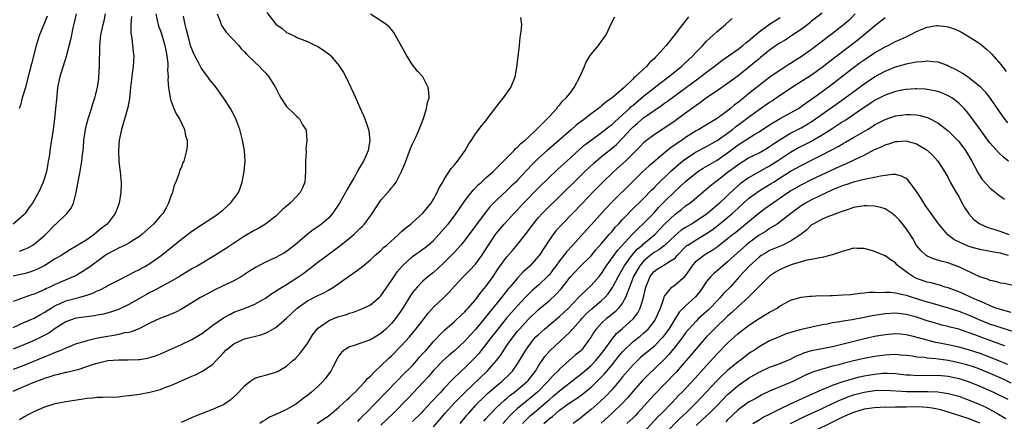
# Model space of a CAD drawing. Units: inches. Extents: x 2640000 to 2643000, y 1473035 to 1476000.
# Drawn here: x 2641676 to 2641864, y 1473723 to 1473800 of the extents above; entities that cross this region are included whole.
import ezdxf

# ---------------------------------------------------------------- set-up
doc = ezdxf.new("R2010")
doc.units = ezdxf.units.IN
doc.header["$MEASUREMENT"] = 0
doc.layers.add('LD26401473_2ft', color=242, linetype='Continuous')

msp = doc.modelspace()

# ---------------------------------------------------------------- linework, layer by layer
at = {"layer": 'LD26401473_2ft'}
for points, elevation in [([(2641723.25, 1473801.25), (2641725, 1473799.07), (2641726.21, 1473798.21), (2641727, 1473797.48), (2641727.34, 1473797.34), (2641728.02, 1473797), (2641728.71, 1473796.71), (2641729, 1473796.52), (2641731, 1473795.77), (2641732.55, 1473795), (2641733, 1473794.8), (2641734.08, 1473794.08), (2641735, 1473793.43), (2641735.24, 1473793.24), (2641735.47, 1473793), (2641737, 1473791.18), (2641737.12, 1473791), (2641737.84, 1473789.84), (2641738.29, 1473789), (2641739.28, 1473787), (2641739.82, 1473785.82), (2641741, 1473783.17), (2641741.65, 1473781.65), (2641741.92, 1473781), (2641742.42, 1473779.58), (2641742.64, 1473779), (2641742.71, 1473778.71), (2641742.91, 1473777), (2641742.6, 1473775.4), (2641742.57, 1473775), (2641742.26, 1473774.26), (2641741.7, 1473773), (2641741, 1473771.84), (2641740.67, 1473771.33), (2641740.52, 1473771), (2641739.87, 1473769.87), (2641738.49, 1473767.51), (2641738.23, 1473767), (2641737.12, 1473765), (2641735.78, 1473763), (2641735, 1473762.14), (2641733.69, 1473761), (2641733, 1473760.49), (2641732.09, 1473759.91), (2641730.97, 1473759.03), (2641728.61, 1473757), (2641727, 1473755.76), (2641726.52, 1473755.48), (2641725.68, 1473755), (2641725, 1473754.64), (2641723, 1473753.71), (2641721.23, 1473752.77), (2641720, 1473752), (2641718.46, 1473751), (2641717, 1473750.19), (2641713.48, 1473748.52), (2641711, 1473747.19), (2641710.66, 1473747), (2641707, 1473744.76), (2641705.84, 1473744.16), (2641704.44, 1473743.56), (2641703, 1473743.06), (2641701, 1473742.11), (2641699, 1473741.08), (2641697.53, 1473740.47), (2641697, 1473740.36), (2641696.26, 1473740.26), (2641695, 1473739.94), (2641694.22, 1473739.78), (2641692.48, 1473739.52), (2641690.79, 1473739.21), (2641689, 1473738.77), (2641688.66, 1473738.66), (2641687, 1473738.17), (2641685, 1473737.39), (2641684.15, 1473737), (2641683.34, 1473736.66), (2641683, 1473736.55), (2641681.93, 1473736.07), (2641681, 1473735.74), (2641677, 1473734.09), (2641675, 1473733.3)], 9142), ([(2641713.82, 1473801), (2641714.37, 1473799.63), (2641714.57, 1473799), (2641714.71, 1473798.71), (2641715.56, 1473797.56), (2641717.91, 1473795), (2641718.39, 1473794.39), (2641719, 1473793.8), (2641719.37, 1473793.37), (2641721, 1473791.84), (2641721.87, 1473791), (2641722.4, 1473790.4), (2641723, 1473789.8), (2641723.67, 1473789), (2641724.9, 1473787), (2641725.6, 1473785.6), (2641725.95, 1473785), (2641727, 1473783.36), (2641727.38, 1473783), (2641728.24, 1473782.24), (2641729, 1473781.45), (2641729.26, 1473781.26), (2641729.47, 1473781), (2641730.08, 1473779.92), (2641730.68, 1473779), (2641730.76, 1473778.76), (2641730.91, 1473777), (2641730.71, 1473775.29), (2641730.75, 1473774.75), (2641730.62, 1473773), (2641730.61, 1473771.39), (2641730.63, 1473771), (2641730.48, 1473769), (2641730.09, 1473767.91), (2641729.64, 1473767), (2641729, 1473766.3), (2641727.7, 1473765), (2641726.24, 1473763.76), (2641725.52, 1473763), (2641725, 1473762.5), (2641723.04, 1473760.96), (2641721.76, 1473760.24), (2641721, 1473759.85), (2641719, 1473758.69), (2641715.6, 1473756.4), (2641714.38, 1473755.62), (2641713.39, 1473755), (2641710.01, 1473753), (2641709, 1473752.44), (2641706.65, 1473751), (2641705, 1473750.04), (2641701.71, 1473748.29), (2641701, 1473747.95), (2641700.39, 1473747.61), (2641699, 1473746.79), (2641697, 1473745.65), (2641695, 1473744.75), (2641693.71, 1473744.29), (2641692.15, 1473743.85), (2641691, 1473743.64), (2641690.48, 1473743.52), (2641687, 1473743.08), (2641686.72, 1473743), (2641685, 1473742.4), (2641683, 1473741.09), (2641681.77, 1473740.23), (2641681, 1473739.81), (2641679, 1473738.84), (2641677, 1473738), (2641675, 1473737.14)], 9140), ([(2641702.12, 1473801), (2641702.47, 1473799.53), (2641702.57, 1473799), (2641702.67, 1473798.67), (2641703, 1473797.77), (2641703.19, 1473797.19), (2641703.86, 1473795), (2641704.03, 1473794.03), (2641704.25, 1473793), (2641704.41, 1473791.59), (2641704.42, 1473791), (2641704.38, 1473790.38), (2641704.49, 1473789), (2641704.45, 1473788.45), (2641704.58, 1473787), (2641704.59, 1473786.59), (2641704.86, 1473785), (2641705, 1473784.51), (2641705.56, 1473783), (2641705.98, 1473781.98), (2641706.62, 1473781), (2641707.6, 1473779), (2641707.78, 1473777.78), (2641708.1, 1473777), (2641708.12, 1473775.88), (2641708, 1473775), (2641707.44, 1473773), (2641707.3, 1473772.7), (2641707, 1473771.83), (2641706.71, 1473771.29), (2641706.54, 1473770.54), (2641705.92, 1473769), (2641705.61, 1473768.39), (2641705.31, 1473767), (2641705, 1473766.28), (2641704.58, 1473765), (2641704.11, 1473764.11), (2641703.44, 1473763), (2641703, 1473762.53), (2641701.7, 1473761), (2641699.45, 1473759), (2641699, 1473758.65), (2641698.07, 1473758.07), (2641697, 1473757.37), (2641696.28, 1473757), (2641695, 1473756.41), (2641694.09, 1473755.91), (2641693, 1473755.35), (2641692.49, 1473755), (2641689.78, 1473753), (2641689.34, 1473752.66), (2641688.12, 1473751.88), (2641687, 1473751.23), (2641686.55, 1473751), (2641683, 1473749.48), (2641681.98, 1473749), (2641681.29, 1473748.71), (2641681, 1473748.55), (2641679, 1473747.67), (2641678.49, 1473747.51), (2641675, 1473746.25)], 9136), ([(2641686.98, 1473801), (2641686.62, 1473799.38), (2641686.34, 1473798.34), (2641686.05, 1473797), (2641685.9, 1473796.1), (2641685.14, 1473793.14), (2641685.09, 1473792.91), (2641683.86, 1473789), (2641683.44, 1473787), (2641683.2, 1473784.8), (2641683.04, 1473783), (2641682.84, 1473781), (2641682.59, 1473779), (2641682.27, 1473777), (2641682.08, 1473775.92), (2641681.8, 1473773.8), (2641681.66, 1473773), (2641681.55, 1473772.45), (2641681.3, 1473771), (2641681, 1473769.93), (2641680.71, 1473769), (2641680.2, 1473767.8), (2641679.81, 1473767), (2641679, 1473765.56), (2641678.64, 1473765), (2641677.93, 1473764.07), (2641677.23, 1473763), (2641677, 1473762.73), (2641675, 1473760.99)], 9130), ([(2641675, 1473729.16), (2641677, 1473730.06), (2641678.81, 1473730.81), (2641681, 1473731.65), (2641682.05, 1473731.95), (2641683, 1473732.3), (2641683.6, 1473732.4), (2641685, 1473732.76), (2641685.2, 1473732.8), (2641687, 1473733.22), (2641687.33, 1473733.33), (2641689, 1473733.84), (2641690.3, 1473734.3), (2641691, 1473734.51), (2641692.99, 1473734.99), (2641695, 1473735.13), (2641696.89, 1473735.11), (2641698.82, 1473735.18), (2641699, 1473735.19), (2641700.55, 1473735.45), (2641701, 1473735.56), (2641702.08, 1473735.92), (2641703, 1473736.29), (2641707, 1473738.06), (2641708.99, 1473739.01), (2641710.25, 1473739.75), (2641711, 1473740.24), (2641713, 1473741.72), (2641715, 1473743.13), (2641716.2, 1473743.8), (2641717, 1473744.19), (2641719.16, 1473745), (2641721, 1473745.77), (2641723, 1473746.89), (2641724.24, 1473747.76), (2641725, 1473748.22), (2641725.44, 1473748.56), (2641727, 1473749.5), (2641729.38, 1473751), (2641730.33, 1473751.67), (2641731, 1473752.19), (2641731.48, 1473752.52), (2641733, 1473753.75), (2641734.86, 1473755.14), (2641737.17, 1473756.83), (2641739, 1473758.29), (2641739.84, 1473759), (2641741, 1473760.14), (2641741.44, 1473760.56), (2641741.85, 1473761), (2641743.34, 1473763), (2641745, 1473765.53), (2641746.61, 1473767.39), (2641747, 1473767.89), (2641747.54, 1473768.46), (2641747.88, 1473769), (2641748.94, 1473771), (2641749.53, 1473772.47), (2641749.71, 1473773), (2641750.62, 1473775.38), (2641751, 1473776.26), (2641751.68, 1473777.68), (2641752.27, 1473779), (2641753.08, 1473781.08), (2641753.69, 1473783), (2641753.88, 1473784.12), (2641754.16, 1473785), (2641754.11, 1473786.11), (2641754.01, 1473787), (2641753, 1473789), (2641752.03, 1473790.03), (2641751, 1473791.33), (2641749.93, 1473793), (2641749.58, 1473793.58), (2641749, 1473794.75), (2641747.48, 1473797.48), (2641747, 1473798.02), (2641746.56, 1473798.56), (2641745.98, 1473799), (2641745, 1473799.72), (2641743, 1473800.96)], 9144), ([(2641675, 1473741.29), (2641677, 1473742.23), (2641679, 1473743.1), (2641680.2, 1473743.8), (2641681, 1473744.22), (2641681.46, 1473744.54), (2641682.18, 1473745), (2641683, 1473745.48), (2641683.82, 1473745.82), (2641685, 1473746.36), (2641687.49, 1473747), (2641689, 1473747.44), (2641690.16, 1473747.84), (2641691, 1473748.27), (2641691.52, 1473748.48), (2641692.51, 1473749), (2641693, 1473749.29), (2641695, 1473750.34), (2641697, 1473751.3), (2641698.09, 1473751.91), (2641699, 1473752.33), (2641699.42, 1473752.58), (2641700.17, 1473753), (2641701, 1473753.5), (2641703.15, 1473755), (2641707, 1473758.09), (2641709, 1473759.61), (2641711, 1473760.95), (2641713, 1473762.25), (2641714.06, 1473763), (2641715, 1473763.79), (2641716.38, 1473765), (2641717.86, 1473767), (2641718.19, 1473767.81), (2641718.59, 1473769), (2641718.96, 1473771), (2641719.13, 1473773), (2641719.01, 1473775), (2641718.66, 1473777), (2641718.14, 1473779), (2641717.38, 1473781), (2641717.26, 1473781.26), (2641716.33, 1473783), (2641715.03, 1473785.03), (2641713.62, 1473787), (2641712.45, 1473788.45), (2641712.06, 1473789), (2641711.59, 1473789.59), (2641710.75, 1473790.75), (2641710.25, 1473791.75), (2641709.57, 1473793), (2641709.39, 1473793.39), (2641709, 1473794.36), (2641708.83, 1473794.83), (2641708.21, 1473797), (2641707.98, 1473797.98), (2641707.7, 1473799), (2641707.39, 1473800.61)], 9138), ([(2641697.49, 1473800.51), (2641697.39, 1473799), (2641697.39, 1473797.39), (2641697.46, 1473797), (2641697.59, 1473796.41), (2641697.72, 1473795), (2641697.8, 1473793.8), (2641697.92, 1473793), (2641697.81, 1473791), (2641697.66, 1473789.66), (2641697.5, 1473788.5), (2641697.34, 1473787), (2641697.1, 1473784.9), (2641696.78, 1473783.22), (2641695.57, 1473779), (2641695.16, 1473777), (2641695.01, 1473775), (2641695.12, 1473773), (2641695.31, 1473771.31), (2641695.36, 1473771), (2641695.45, 1473769.45), (2641695.53, 1473769), (2641695.56, 1473768.44), (2641695.48, 1473767), (2641695.17, 1473765), (2641694.57, 1473763.43), (2641694.42, 1473763), (2641692.85, 1473761), (2641691.81, 1473760.19), (2641690.39, 1473759), (2641689, 1473758.02), (2641687, 1473756.76), (2641685.86, 1473756.14), (2641685, 1473755.61), (2641684.09, 1473755), (2641683, 1473754.35), (2641681, 1473753.12), (2641679.58, 1473752.42), (2641679, 1473752.16), (2641678.14, 1473751.86), (2641677, 1473751.49), (2641675, 1473751.06)], 9134), ([(2641681.45, 1473800.55), (2641680.8, 1473799), (2641680.02, 1473797), (2641679.38, 1473795), (2641678.48, 1473791.52), (2641677.67, 1473788.33), (2641677.3, 1473787), (2641676.7, 1473785), (2641676.35, 1473783.65), (2641676.12, 1473783)], 9128), ([(2641676.16, 1473755.84), (2641677, 1473756.12), (2641677.61, 1473756.39), (2641678.73, 1473757), (2641679, 1473757.17), (2641681, 1473758.88), (2641681.14, 1473759), (2641683, 1473760.89), (2641683.13, 1473761), (2641685, 1473762.83), (2641685.19, 1473763), (2641685.99, 1473764.01), (2641686.49, 1473765), (2641687, 1473767), (2641687.31, 1473768.69), (2641687.41, 1473769.41), (2641687.73, 1473771), (2641687.85, 1473771.85), (2641688.07, 1473773), (2641688.17, 1473774.17), (2641688.29, 1473775), (2641688.36, 1473775.64), (2641688.45, 1473777), (2641688.73, 1473779), (2641689, 1473780.12), (2641689.24, 1473781), (2641689.9, 1473783), (2641690.13, 1473783.87), (2641690.52, 1473785), (2641691.03, 1473787), (2641691.28, 1473788.72), (2641691.3, 1473789), (2641691.43, 1473791), (2641691.47, 1473795), (2641691.68, 1473797), (2641691.85, 1473797.85), (2641692.1, 1473799), (2641692.28, 1473799.72), (2641692.58, 1473801)], 9132), ([(2641676.19, 1473723.81), (2641677, 1473724.3), (2641678.34, 1473725), (2641679, 1473725.31), (2641681, 1473726.17), (2641683, 1473726.83), (2641685, 1473727.22), (2641688.3, 1473727.7), (2641689, 1473727.85), (2641690.09, 1473727.91), (2641691, 1473728.05), (2641691.96, 1473728.04), (2641695, 1473728.12), (2641695.79, 1473728.21), (2641697, 1473728.32), (2641699, 1473728.6), (2641701, 1473728.98), (2641703, 1473729.52), (2641703.85, 1473729.85), (2641705, 1473730.27), (2641707, 1473731.17), (2641708.31, 1473731.69), (2641709, 1473732.06), (2641709.69, 1473732.31), (2641711, 1473732.96), (2641713, 1473734.31), (2641713.61, 1473735), (2641714.32, 1473735.68), (2641715, 1473736.49), (2641715.48, 1473737), (2641717, 1473738.2), (2641718.68, 1473739), (2641719, 1473739.13), (2641722.12, 1473739.88), (2641723, 1473740.2), (2641723.55, 1473740.45), (2641724.44, 1473741), (2641725, 1473741.31), (2641727, 1473743.06), (2641729.02, 1473744.98), (2641731, 1473746.36), (2641732.76, 1473747.24), (2641733, 1473747.38), (2641734.12, 1473747.88), (2641735, 1473748.4), (2641735.99, 1473749), (2641739, 1473751.15), (2641740.12, 1473751.88), (2641741.25, 1473752.75), (2641743, 1473754.19), (2641743.85, 1473755), (2641745, 1473755.99), (2641745.5, 1473756.5), (2641746.1, 1473757), (2641748.32, 1473759), (2641748.65, 1473759.35), (2641749, 1473759.63), (2641749.71, 1473760.29), (2641750.67, 1473761), (2641751, 1473761.27), (2641753, 1473763.08), (2641753.85, 1473764.15), (2641754.56, 1473765), (2641755, 1473765.73), (2641755.73, 1473767), (2641756.09, 1473767.91), (2641756.77, 1473769), (2641757, 1473769.41), (2641758.4, 1473771.6), (2641759, 1473772.28), (2641759.58, 1473773), (2641761.01, 1473775), (2641761.72, 1473776.28), (2641762.23, 1473777), (2641763, 1473778.18), (2641764.23, 1473779.77), (2641765, 1473780.68), (2641765.25, 1473781), (2641767.71, 1473784.28), (2641768.32, 1473785), (2641769.74, 1473787), (2641770.54, 1473789), (2641770.89, 1473790.89), (2641771.37, 1473795), (2641771.51, 1473796.49), (2641771.69, 1473797.69), (2641771.8, 1473799), (2641771.65, 1473800.35)], 9146), ([(2641707, 1473723.25), (2641708.19, 1473723.81), (2641709, 1473724.14), (2641709.59, 1473724.41), (2641713, 1473725.73), (2641715, 1473726.65), (2641715.56, 1473727), (2641716.41, 1473727.59), (2641717.47, 1473728.53), (2641717.91, 1473729), (2641719, 1473730.21), (2641720.04, 1473731), (2641721, 1473731.62), (2641722.01, 1473731.99), (2641723, 1473732.21), (2641725, 1473732.79), (2641725.43, 1473733), (2641727, 1473733.94), (2641728.25, 1473735), (2641728.64, 1473735.36), (2641729.6, 1473736.4), (2641731, 1473738.26), (2641731.44, 1473739), (2641732.06, 1473739.94), (2641732.85, 1473741), (2641733, 1473741.15), (2641733.47, 1473741.47), (2641735, 1473742.59), (2641735.98, 1473743), (2641737, 1473743.37), (2641738.27, 1473743.73), (2641739, 1473744.04), (2641739.76, 1473744.24), (2641741.68, 1473745), (2641743, 1473745.63), (2641744.64, 1473747), (2641745, 1473747.34), (2641747, 1473750.22), (2641747.49, 1473751), (2641748.11, 1473751.89), (2641749.02, 1473752.98), (2641751, 1473754.8), (2641753, 1473756.24), (2641753.44, 1473756.56), (2641753.97, 1473757), (2641755, 1473757.89), (2641756.05, 1473759), (2641757, 1473760.06), (2641757.78, 1473761), (2641759, 1473762.56), (2641759.33, 1473763), (2641761, 1473765.44), (2641762.53, 1473767.47), (2641763, 1473767.92), (2641763.52, 1473768.48), (2641764.12, 1473769), (2641765, 1473769.8), (2641766.37, 1473771), (2641766.67, 1473771.33), (2641767, 1473771.61), (2641770.34, 1473775), (2641770.64, 1473775.36), (2641771, 1473775.63), (2641771.66, 1473776.34), (2641772.47, 1473777), (2641773, 1473777.5), (2641774.64, 1473779), (2641774.8, 1473779.2), (2641775, 1473779.37), (2641776.67, 1473781), (2641777, 1473781.39), (2641778.49, 1473783), (2641778.68, 1473783.32), (2641779, 1473783.66), (2641779.58, 1473784.42), (2641780.24, 1473785), (2641781, 1473785.95), (2641781.77, 1473787), (2641782.86, 1473789), (2641783.74, 1473791), (2641784.1, 1473791.9), (2641785, 1473793.32), (2641786.43, 1473795), (2641787, 1473795.82), (2641787.89, 1473797), (2641788.86, 1473799.14), (2641789.52, 1473800.48)], 9148), ([(2641803.56, 1473800.44), (2641803, 1473799.72), (2641802.67, 1473799.33), (2641802.44, 1473799), (2641801, 1473797.14), (2641799.29, 1473795), (2641797.55, 1473793), (2641797.25, 1473792.75), (2641797, 1473792.45), (2641796.2, 1473791.8), (2641795.58, 1473791), (2641795, 1473790.51), (2641793.41, 1473789), (2641793.17, 1473788.83), (2641793, 1473788.64), (2641791.28, 1473787), (2641789.02, 1473785), (2641787.79, 1473784.21), (2641787, 1473783.49), (2641786.72, 1473783.28), (2641786.42, 1473783), (2641785, 1473781.97), (2641783.81, 1473781), (2641782.2, 1473779.8), (2641781.29, 1473779), (2641777.89, 1473776.11), (2641776.63, 1473775), (2641775, 1473773.53), (2641774.45, 1473773), (2641773.72, 1473772.28), (2641771, 1473769.35), (2641770.66, 1473769), (2641769.81, 1473768.19), (2641769, 1473767.38), (2641767, 1473765.52), (2641765.74, 1473764.26), (2641764.85, 1473763.15), (2641763, 1473760.63), (2641761, 1473757.95), (2641760.22, 1473757), (2641759, 1473755.64), (2641758.4, 1473755), (2641757, 1473753.62), (2641755, 1473751.78), (2641754.01, 1473751), (2641753, 1473750.12), (2641751.87, 1473749), (2641751, 1473747.95), (2641750.61, 1473747.39), (2641749.18, 1473745), (2641748.31, 1473743.69), (2641747.79, 1473743), (2641747, 1473742.08), (2641745.91, 1473741), (2641745, 1473740.17), (2641743, 1473738.96), (2641741, 1473738.28), (2641739.88, 1473737.88), (2641739, 1473737.63), (2641738.02, 1473737), (2641737.48, 1473736.52), (2641737, 1473735.89), (2641736.67, 1473735.33), (2641735.9, 1473733.9), (2641735.45, 1473733), (2641735, 1473732.39), (2641734.43, 1473731.57), (2641733.94, 1473731), (2641733, 1473730.08), (2641731.79, 1473729), (2641731, 1473728.36), (2641730.21, 1473727.79), (2641729.23, 1473727), (2641729, 1473726.84), (2641728.6, 1473726.6), (2641727, 1473725.68), (2641725.56, 1473725), (2641725.16, 1473724.84), (2641725, 1473724.74), (2641723.8, 1473724.2), (2641723, 1473723.69), (2641722.56, 1473723.44), (2641721.92, 1473723)], 9150), ([(2641732.86, 1473723), (2641735, 1473724.48), (2641735.67, 1473725), (2641737, 1473726.11), (2641737.96, 1473727), (2641738.48, 1473727.52), (2641739, 1473727.97), (2641739.51, 1473728.49), (2641740.07, 1473729), (2641742.01, 1473731), (2641742.44, 1473731.56), (2641743, 1473732.05), (2641743.91, 1473733), (2641745, 1473734.02), (2641746.52, 1473735.48), (2641747, 1473735.92), (2641749, 1473737.96), (2641750.45, 1473739.55), (2641751.67, 1473741), (2641753.22, 1473743), (2641753.97, 1473744.03), (2641755, 1473745.19), (2641756.97, 1473747.03), (2641757.98, 1473748.02), (2641759, 1473749.18), (2641760.72, 1473751), (2641761.88, 1473752.12), (2641763, 1473753.33), (2641764.18, 1473755), (2641764.51, 1473755.49), (2641765.46, 1473757), (2641766.82, 1473759), (2641767, 1473759.24), (2641768.48, 1473761), (2641770.32, 1473763), (2641771, 1473763.71), (2641772.17, 1473765), (2641775, 1473767.89), (2641777, 1473769.88), (2641778.6, 1473771.4), (2641780.37, 1473773), (2641782.81, 1473775.19), (2641783.88, 1473776.12), (2641785, 1473777), (2641787, 1473778.44), (2641788.44, 1473779.56), (2641789, 1473779.97), (2641789.52, 1473780.48), (2641791, 1473781.81), (2641792.3, 1473783), (2641792.65, 1473783.35), (2641793, 1473783.62), (2641795, 1473785.32), (2641798.17, 1473787.83), (2641799.75, 1473789), (2641802.2, 1473791), (2641802.6, 1473791.4), (2641804.36, 1473793), (2641805, 1473793.71), (2641806.26, 1473795), (2641806.6, 1473795.4), (2641807, 1473795.79), (2641808.3, 1473797), (2641809, 1473797.68), (2641810.62, 1473799), (2641810.82, 1473799.18), (2641811.89, 1473800.11)], 9152), ([(2641740.58, 1473723.42), (2641741, 1473723.83), (2641741.55, 1473724.45), (2641742.12, 1473725), (2641744.11, 1473727), (2641744.54, 1473727.46), (2641745, 1473727.93), (2641745.51, 1473728.49), (2641748.45, 1473731.55), (2641749, 1473732.07), (2641751, 1473734.09), (2641751.84, 1473735), (2641752.37, 1473735.63), (2641753, 1473736.32), (2641753.31, 1473736.69), (2641753.6, 1473737), (2641755, 1473738.62), (2641755.37, 1473739), (2641756.16, 1473739.84), (2641757.17, 1473740.83), (2641759, 1473742.45), (2641760.31, 1473743.69), (2641761, 1473744.3), (2641761.32, 1473744.68), (2641761.63, 1473745), (2641763, 1473746.58), (2641763.34, 1473747), (2641764.04, 1473747.97), (2641765, 1473749.1), (2641766.34, 1473751), (2641767.41, 1473752.59), (2641769, 1473754.76), (2641770.03, 1473755.97), (2641771, 1473757.08), (2641772.74, 1473759.26), (2641773.99, 1473761), (2641775, 1473762.22), (2641775.71, 1473763), (2641779.75, 1473767), (2641781.79, 1473769), (2641783.85, 1473771), (2641785.47, 1473772.53), (2641786, 1473773), (2641787, 1473773.84), (2641788.43, 1473775), (2641789, 1473775.44), (2641789.83, 1473776.17), (2641791, 1473777.33), (2641792.51, 1473779), (2641793, 1473779.49), (2641793.82, 1473780.18), (2641795, 1473781.2), (2641797, 1473782.63), (2641798.42, 1473783.58), (2641799, 1473784.03), (2641799.58, 1473784.42), (2641805.34, 1473788.66), (2641807, 1473789.94), (2641808.43, 1473791), (2641809, 1473791.46), (2641809.88, 1473792.12), (2641811.19, 1473793), (2641813, 1473794.3), (2641813.9, 1473795), (2641814.48, 1473795.52), (2641815, 1473795.89), (2641817, 1473797.57), (2641818.97, 1473799.03), (2641821, 1473800.33)], 9154), ([(2641829, 1473801.16), (2641827, 1473799.63), (2641826.67, 1473799.33), (2641826.25, 1473799), (2641825, 1473798.06), (2641823.42, 1473797), (2641821.96, 1473796.04), (2641821, 1473795.49), (2641820.27, 1473795), (2641819, 1473794.11), (2641817.29, 1473792.71), (2641817, 1473792.48), (2641816.21, 1473791.79), (2641815, 1473790.8), (2641813, 1473789.25), (2641811, 1473787.78), (2641809, 1473786.38), (2641806.97, 1473785), (2641805.84, 1473784.16), (2641805, 1473783.6), (2641803, 1473782.12), (2641801, 1473780.67), (2641798.83, 1473779.17), (2641797, 1473777.96), (2641795.29, 1473776.71), (2641795, 1473776.45), (2641794.3, 1473775.7), (2641791.54, 1473773), (2641789.37, 1473771), (2641787.15, 1473768.85), (2641785.31, 1473767), (2641783.35, 1473765), (2641779.51, 1473761), (2641778.32, 1473759.68), (2641777.78, 1473759), (2641777, 1473757.9), (2641775.11, 1473755), (2641775, 1473754.86), (2641773.33, 1473753), (2641772.11, 1473751.89), (2641771, 1473750.72), (2641769.53, 1473749), (2641769.28, 1473748.72), (2641767.94, 1473747), (2641766.31, 1473745), (2641765.71, 1473744.29), (2641763, 1473740.92), (2641762.08, 1473739.92), (2641761, 1473738.72), (2641759, 1473736.86), (2641758, 1473736), (2641756.93, 1473735.07), (2641755, 1473733.11), (2641754.04, 1473731.96), (2641753, 1473730.82), (2641750.16, 1473727.84), (2641747.37, 1473725), (2641746.16, 1473723.84), (2641745, 1473722.69)], 9156), ([(2641835.31, 1473801), (2641834.15, 1473799.85), (2641833, 1473798.84), (2641831, 1473797.26), (2641829.7, 1473796.3), (2641829, 1473795.74), (2641828.56, 1473795.44), (2641827, 1473794.25), (2641825.26, 1473793), (2641825, 1473792.82), (2641823.86, 1473792.14), (2641823, 1473791.58), (2641822.64, 1473791.36), (2641822.09, 1473791), (2641821, 1473790.31), (2641819.06, 1473788.94), (2641817.9, 1473788.1), (2641817, 1473787.39), (2641815, 1473785.78), (2641814.07, 1473785), (2641813.46, 1473784.54), (2641813, 1473784.14), (2641812.33, 1473783.67), (2641811.58, 1473783), (2641811, 1473782.55), (2641809.29, 1473781.29), (2641808.87, 1473781), (2641807, 1473779.9), (2641805.51, 1473779), (2641805, 1473778.72), (2641803, 1473777.45), (2641802.36, 1473777), (2641801.53, 1473776.47), (2641801, 1473776.07), (2641800.35, 1473775.65), (2641799, 1473774.57), (2641797.12, 1473773), (2641795.98, 1473772.02), (2641794.89, 1473771), (2641792.82, 1473769), (2641789, 1473765.22), (2641787.92, 1473764.08), (2641785, 1473760.83), (2641784.12, 1473759.88), (2641781.51, 1473757), (2641780.3, 1473755.7), (2641779.79, 1473755), (2641779, 1473753.99), (2641778.3, 1473753), (2641777.75, 1473752.25), (2641777, 1473751.29), (2641776.86, 1473751.14), (2641775, 1473749.38), (2641773.73, 1473748.27), (2641772.71, 1473747.29), (2641772.45, 1473747), (2641771, 1473745.45), (2641769.85, 1473744.15), (2641768.93, 1473743.07), (2641767.23, 1473741), (2641765.68, 1473739), (2641765, 1473738.09), (2641763.63, 1473736.37), (2641763, 1473735.67), (2641762.37, 1473735), (2641761, 1473733.64), (2641760.3, 1473733), (2641758.6, 1473731.4), (2641757, 1473729.68), (2641756.39, 1473729), (2641755.69, 1473728.31), (2641755, 1473727.54), (2641754.73, 1473727.27), (2641753, 1473725.39), (2641752.63, 1473725), (2641751, 1473723.42)], 9158), ([(2641755, 1473722.38), (2641756.21, 1473723.79), (2641757.2, 1473725), (2641759.07, 1473727), (2641760.02, 1473727.98), (2641761.04, 1473729), (2641765.24, 1473733), (2641767.01, 1473735), (2641767.86, 1473736.14), (2641768.41, 1473737), (2641769, 1473737.84), (2641769.78, 1473739), (2641771, 1473740.57), (2641771.35, 1473741), (2641773, 1473742.82), (2641775, 1473744.72), (2641777, 1473746.39), (2641778.38, 1473747.62), (2641779.33, 1473748.67), (2641781, 1473750.88), (2641782.03, 1473751.97), (2641783, 1473752.97), (2641785, 1473754.97), (2641785.92, 1473756.08), (2641787, 1473757.28), (2641788.48, 1473759), (2641788.71, 1473759.29), (2641789, 1473759.6), (2641789.62, 1473760.38), (2641790.21, 1473761), (2641791, 1473761.86), (2641793.55, 1473764.45), (2641794.13, 1473765), (2641795, 1473765.86), (2641796.53, 1473767.47), (2641797, 1473767.92), (2641797.52, 1473768.48), (2641800.12, 1473771), (2641801.64, 1473772.36), (2641802.44, 1473773), (2641803, 1473773.42), (2641805, 1473774.73), (2641807, 1473775.79), (2641809, 1473776.88), (2641811, 1473778.31), (2641811.92, 1473779), (2641812.52, 1473779.48), (2641813.68, 1473780.32), (2641815, 1473781.32), (2641817, 1473782.8), (2641819, 1473784.18), (2641819.51, 1473784.49), (2641820.28, 1473785), (2641823.19, 1473787), (2641827, 1473789.43), (2641829, 1473790.88), (2641830.19, 1473791.81), (2641835.87, 1473796.13), (2641836.97, 1473797), (2641839, 1473798.77), (2641841, 1473800.33)], 9160), ([(2641760.1, 1473723), (2641761, 1473724.11), (2641761.38, 1473724.62), (2641761.71, 1473725), (2641763, 1473726.45), (2641763.51, 1473727), (2641764.26, 1473727.74), (2641765.3, 1473728.7), (2641767, 1473730.18), (2641767.99, 1473731), (2641769.53, 1473732.47), (2641770.02, 1473733), (2641771, 1473734.37), (2641771.4, 1473735), (2641772, 1473736), (2641772.56, 1473737), (2641773, 1473737.64), (2641774.06, 1473739), (2641774.51, 1473739.49), (2641775, 1473739.98), (2641776.13, 1473741), (2641777, 1473741.74), (2641779, 1473743.4), (2641779.83, 1473744.17), (2641780.71, 1473745), (2641782.62, 1473747), (2641783, 1473747.42), (2641785, 1473749.3), (2641786.53, 1473751), (2641787, 1473751.57), (2641787.55, 1473752.45), (2641787.91, 1473753), (2641790.05, 1473755.95), (2641792.92, 1473759.08), (2641793.9, 1473760.1), (2641795, 1473761.09), (2641797, 1473763.15), (2641797.87, 1473764.13), (2641799, 1473765.29), (2641801, 1473767.26), (2641801.92, 1473768.08), (2641803, 1473769.09), (2641805, 1473770.75), (2641805.35, 1473771), (2641806.34, 1473771.66), (2641809, 1473773.19), (2641811, 1473774.57), (2641813, 1473776.1), (2641815.97, 1473777.97), (2641817, 1473778.58), (2641819, 1473779.89), (2641821, 1473781.07), (2641823, 1473782.15), (2641824.47, 1473783), (2641825, 1473783.35), (2641825.93, 1473784.07), (2641827, 1473784.78), (2641829, 1473786.21), (2641831, 1473787.72), (2641835, 1473790.8), (2641836.26, 1473791.74), (2641837, 1473792.27), (2641839, 1473793.58), (2641841, 1473794.73), (2641841.56, 1473795), (2641843, 1473795.76), (2641843.89, 1473796.11), (2641845, 1473796.67), (2641845.25, 1473796.75), (2641845.79, 1473797), (2641847, 1473797.65), (2641848.17, 1473798.17), (2641849, 1473798.5), (2641850.8, 1473798.8), (2641851, 1473798.82), (2641852.64, 1473798.63), (2641853, 1473798.55), (2641854.16, 1473798.16), (2641855, 1473797.78), (2641855.51, 1473797.51), (2641856.36, 1473797), (2641857, 1473796.67), (2641859, 1473795.38), (2641859.44, 1473795), (2641860.31, 1473794.31), (2641861, 1473793.69), (2641861.34, 1473793.34), (2641863, 1473791.4), (2641864.03, 1473790.02)], 9162), ([(2641764.57, 1473723.43), (2641765, 1473723.91), (2641765.5, 1473724.5), (2641765.96, 1473725), (2641767, 1473726.05), (2641768.52, 1473727.48), (2641769, 1473727.86), (2641769.61, 1473728.39), (2641770.43, 1473729), (2641772.81, 1473731), (2641773, 1473731.21), (2641774.41, 1473733), (2641775, 1473733.97), (2641776.22, 1473735.78), (2641777.13, 1473736.87), (2641781, 1473740.47), (2641781.26, 1473740.74), (2641781.46, 1473741), (2641783, 1473742.72), (2641783.24, 1473743), (2641784.1, 1473743.9), (2641785.14, 1473744.86), (2641787, 1473746.43), (2641787.61, 1473747), (2641788.28, 1473747.72), (2641789.11, 1473748.89), (2641789.3, 1473749.3), (2641790.47, 1473751.53), (2641791, 1473752.38), (2641791.34, 1473753), (2641792.28, 1473754.28), (2641792.79, 1473755), (2641793.81, 1473756.19), (2641794.78, 1473757), (2641795, 1473757.21), (2641797.12, 1473759), (2641798.05, 1473759.95), (2641799, 1473760.95), (2641801, 1473762.88), (2641802.21, 1473763.79), (2641803, 1473764.44), (2641803.79, 1473765), (2641805, 1473765.98), (2641807.71, 1473768.29), (2641808.6, 1473769), (2641809, 1473769.28), (2641811.2, 1473771), (2641812.24, 1473771.76), (2641813, 1473772.34), (2641815, 1473773.59), (2641817, 1473774.58), (2641817.75, 1473775), (2641818.54, 1473775.46), (2641819, 1473775.75), (2641819.73, 1473776.27), (2641821, 1473777.1), (2641823, 1473778.29), (2641825, 1473779.32), (2641826.07, 1473779.93), (2641827.31, 1473780.69), (2641833.15, 1473784.85), (2641837, 1473787.68), (2641839, 1473789.01), (2641841, 1473790.1), (2641843, 1473790.92), (2641844.62, 1473791.38), (2641845, 1473791.51), (2641846.27, 1473791.73), (2641847, 1473791.89), (2641848.05, 1473791.95), (2641849, 1473792.08), (2641850.06, 1473791.94), (2641851, 1473791.89), (2641852.78, 1473791.22), (2641853, 1473791.15), (2641854.44, 1473790.44), (2641855, 1473790.11), (2641855.73, 1473789.73), (2641856.8, 1473789), (2641856.93, 1473788.93), (2641859, 1473787.27), (2641860.11, 1473786.11), (2641861, 1473784.92), (2641862.59, 1473782.59), (2641863.42, 1473781.42), (2641864.29, 1473780.29)], 9164), ([(2641864.5, 1473773), (2641863.63, 1473773.63), (2641862.59, 1473774.59), (2641861, 1473776.38), (2641860.53, 1473777), (2641859.07, 1473779), (2641857.38, 1473781.38), (2641856.5, 1473782.5), (2641856.04, 1473783), (2641855, 1473784.01), (2641853.68, 1473785), (2641853.27, 1473785.27), (2641853, 1473785.43), (2641851.9, 1473785.9), (2641851, 1473786.25), (2641850.39, 1473786.39), (2641849, 1473786.64), (2641848.67, 1473786.67), (2641847, 1473786.73), (2641846.72, 1473786.73), (2641845, 1473786.6), (2641844.53, 1473786.53), (2641843, 1473786.24), (2641841, 1473785.56), (2641839, 1473784.51), (2641838.1, 1473783.9), (2641837, 1473783.19), (2641835, 1473781.8), (2641833.32, 1473780.68), (2641833, 1473780.5), (2641830.69, 1473779), (2641829, 1473777.93), (2641827.14, 1473776.86), (2641824.5, 1473775.5), (2641823, 1473774.64), (2641820.51, 1473773), (2641819, 1473772.03), (2641818.33, 1473771.67), (2641815, 1473769.79), (2641813.37, 1473768.63), (2641812.29, 1473767.71), (2641809.43, 1473765), (2641809, 1473764.61), (2641807.16, 1473763), (2641807, 1473762.87), (2641805, 1473761.52), (2641804.15, 1473761), (2641803.41, 1473760.59), (2641803, 1473760.35), (2641802.19, 1473759.81), (2641801, 1473758.82), (2641799, 1473756.89), (2641797.94, 1473756.06), (2641797, 1473755.55), (2641796.69, 1473755.32), (2641796.28, 1473755), (2641795, 1473753.91), (2641794.24, 1473753), (2641793.1, 1473751), (2641792.33, 1473749), (2641791.86, 1473747.86), (2641791.58, 1473747), (2641791, 1473745.97), (2641790.26, 1473745), (2641789.64, 1473744.36), (2641788.55, 1473743.45), (2641787.96, 1473743), (2641787, 1473742.11), (2641785.97, 1473741), (2641785.56, 1473740.44), (2641785, 1473739.51), (2641784.66, 1473739), (2641783.19, 1473737), (2641783, 1473736.81), (2641782, 1473736), (2641779, 1473733.37), (2641778.67, 1473733), (2641777.82, 1473732.18), (2641776.8, 1473731), (2641774.81, 1473729), (2641773, 1473727.51), (2641772.7, 1473727.3), (2641771, 1473725.88), (2641770.03, 1473725), (2641769.52, 1473724.48), (2641768.18, 1473723)], 9166), ([(2641771.97, 1473723), (2641772.47, 1473723.53), (2641773.49, 1473724.51), (2641774.03, 1473725), (2641775, 1473725.81), (2641776.72, 1473727.28), (2641777, 1473727.53), (2641777.81, 1473728.19), (2641779, 1473729.25), (2641782.22, 1473731.78), (2641783, 1473732.37), (2641783.76, 1473733), (2641785, 1473734.06), (2641785.92, 1473735), (2641787, 1473736.33), (2641787.51, 1473737), (2641788.96, 1473739.04), (2641789.87, 1473740.13), (2641791, 1473741.12), (2641793, 1473742.93), (2641793.07, 1473743), (2641793.91, 1473744.09), (2641794.36, 1473745), (2641794.97, 1473747.03), (2641795.43, 1473749), (2641796.25, 1473751), (2641796.56, 1473751.44), (2641797, 1473751.97), (2641797.6, 1473752.4), (2641798.52, 1473753), (2641799, 1473753.25), (2641799.83, 1473753.83), (2641801, 1473754.53), (2641801.42, 1473755), (2641803, 1473756.67), (2641803.17, 1473756.83), (2641803.41, 1473757), (2641805, 1473758.02), (2641807, 1473759.18), (2641808.09, 1473759.91), (2641809.23, 1473760.77), (2641811, 1473762.23), (2641811.88, 1473763), (2641813, 1473764.05), (2641814.04, 1473765), (2641815, 1473765.84), (2641816.57, 1473767), (2641816.82, 1473767.18), (2641819.3, 1473768.7), (2641819.76, 1473769), (2641823, 1473771.04), (2641825, 1473772.16), (2641827.38, 1473773.38), (2641829, 1473774.18), (2641832.16, 1473775.84), (2641833, 1473776.34), (2641833.44, 1473776.56), (2641835, 1473777.46), (2641837.61, 1473779), (2641838.47, 1473779.53), (2641839, 1473779.87), (2641841, 1473780.92), (2641843, 1473781.59), (2641845, 1473781.87), (2641845.85, 1473781.85), (2641847, 1473781.77), (2641847.66, 1473781.66), (2641849.22, 1473781.22), (2641851, 1473780.3), (2641853, 1473778.73), (2641853.88, 1473777.88), (2641855, 1473776.71), (2641856.33, 1473775), (2641857.52, 1473773), (2641858.1, 1473771.9), (2641858.69, 1473770.69), (2641859, 1473770.19), (2641859.5, 1473769.5), (2641861, 1473767.82), (2641862.57, 1473766.57), (2641863.72, 1473765.72)], 9168), ([(2641776, 1473723), (2641777, 1473723.89), (2641777.64, 1473724.36), (2641778.33, 1473725), (2641779, 1473725.54), (2641781, 1473727.02), (2641782.21, 1473727.79), (2641783.37, 1473728.63), (2641785, 1473729.94), (2641786.57, 1473731.43), (2641787.55, 1473732.45), (2641789, 1473734.19), (2641789.67, 1473735), (2641790.25, 1473735.75), (2641791, 1473736.65), (2641791.17, 1473736.83), (2641793, 1473738.6), (2641794.34, 1473739.66), (2641795, 1473740.22), (2641795.42, 1473740.58), (2641795.85, 1473741), (2641797, 1473742.46), (2641797.36, 1473743), (2641797.83, 1473744.17), (2641798.22, 1473745), (2641798.83, 1473746.83), (2641798.9, 1473747.1), (2641799, 1473747.29), (2641800.39, 1473749), (2641801, 1473749.41), (2641802.95, 1473751.05), (2641803.77, 1473752.23), (2641804.25, 1473753), (2641805, 1473753.9), (2641806.39, 1473755), (2641807, 1473755.36), (2641808.04, 1473756.04), (2641809, 1473756.64), (2641811, 1473758.22), (2641811.94, 1473759), (2641812.54, 1473759.46), (2641817, 1473763.16), (2641818.06, 1473763.94), (2641819.54, 1473765), (2641821, 1473765.97), (2641822.5, 1473767), (2641823, 1473767.32), (2641825, 1473768.46), (2641827, 1473769.45), (2641831.71, 1473771.71), (2641833, 1473772.3), (2641833.51, 1473772.49), (2641835, 1473773.18), (2641835.37, 1473773.37), (2641837, 1473774.12), (2641839, 1473775.17), (2641840.28, 1473775.72), (2641841, 1473776.11), (2641841.7, 1473776.3), (2641843, 1473776.74), (2641843.26, 1473776.74), (2641845, 1473776.86), (2641845.21, 1473776.79), (2641847, 1473776.3), (2641849, 1473775.06), (2641849.08, 1473775), (2641850.05, 1473774.05), (2641851.04, 1473773), (2641852.29, 1473771), (2641853, 1473769.77), (2641853.25, 1473769.25), (2641853.39, 1473769), (2641854.55, 1473767), (2641855, 1473766.25), (2641855.42, 1473765.42), (2641856.13, 1473764.13), (2641856.92, 1473762.92), (2641857.88, 1473761.88), (2641859.03, 1473761.03), (2641860.42, 1473760.42), (2641862.09, 1473759.91), (2641863, 1473759.6), (2641864.54, 1473759)], 9170), ([(2641864.51, 1473755), (2641863.31, 1473755.31), (2641863, 1473755.42), (2641862.46, 1473755.54), (2641861, 1473755.79), (2641859, 1473756.17), (2641857.38, 1473756.62), (2641856.81, 1473756.81), (2641855.39, 1473757.39), (2641854.08, 1473758.08), (2641852.95, 1473758.95), (2641851.24, 1473761), (2641848.62, 1473764.62), (2641847.83, 1473765.83), (2641847, 1473767.19), (2641845.37, 1473769.37), (2641845, 1473769.67), (2641844.13, 1473770.13), (2641843, 1473770.4), (2641842.43, 1473770.43), (2641840.12, 1473770.12), (2641839, 1473769.83), (2641837.61, 1473769.61), (2641837, 1473769.45), (2641835, 1473769), (2641833.51, 1473768.49), (2641833, 1473768.34), (2641832.07, 1473767.93), (2641831, 1473767.5), (2641827, 1473765.61), (2641825.86, 1473765), (2641825.32, 1473764.68), (2641825, 1473764.46), (2641823.03, 1473763), (2641821, 1473761.41), (2641820.41, 1473761), (2641819, 1473760.13), (2641818.34, 1473759.66), (2641817, 1473758.86), (2641815, 1473757.38), (2641814.54, 1473757), (2641812.3, 1473755), (2641811, 1473753.78), (2641810.04, 1473753), (2641809, 1473752.06), (2641808.4, 1473751.6), (2641807.81, 1473751), (2641807, 1473750.03), (2641806.31, 1473749), (2641805.76, 1473748.24), (2641804.87, 1473747.13), (2641803, 1473745.44), (2641801.81, 1473744.19), (2641799.8, 1473741), (2641799, 1473739.89), (2641798.61, 1473739.39), (2641798.25, 1473739), (2641797, 1473737.7), (2641794.44, 1473735.56), (2641793.84, 1473735), (2641793, 1473734.17), (2641791, 1473731.88), (2641790.61, 1473731.39), (2641789, 1473729.52), (2641787.79, 1473728.21), (2641786.77, 1473727.23), (2641785, 1473725.68), (2641784.11, 1473725), (2641783, 1473724.06), (2641781.63, 1473723)], 9172), ([(2641865.3, 1473749.3), (2641863.67, 1473749.67), (2641863, 1473749.76), (2641862.06, 1473750.06), (2641861, 1473750.26), (2641860.49, 1473750.49), (2641859, 1473750.97), (2641855, 1473752.88), (2641853.42, 1473753.42), (2641853, 1473753.58), (2641851.86, 1473753.86), (2641851, 1473754.14), (2641850.33, 1473754.33), (2641849, 1473754.87), (2641848.81, 1473755), (2641847.87, 1473755.87), (2641847, 1473756.92), (2641846.26, 1473758.26), (2641845, 1473760.17), (2641843.73, 1473761.73), (2641843, 1473762.52), (2641842.35, 1473763), (2641841, 1473763.88), (2641840.17, 1473764.17), (2641839, 1473764.41), (2641837.55, 1473764.45), (2641837, 1473764.49), (2641835, 1473764.17), (2641834.14, 1473763.86), (2641833, 1473763.48), (2641831.75, 1473763), (2641831, 1473762.68), (2641830.53, 1473762.53), (2641829, 1473761.9), (2641827.29, 1473761), (2641827, 1473760.82), (2641826.08, 1473759.92), (2641824.97, 1473759.03), (2641823, 1473757.71), (2641821.53, 1473757), (2641819, 1473755.94), (2641818.4, 1473755.6), (2641817.42, 1473755), (2641817, 1473754.71), (2641815.12, 1473753), (2641814.12, 1473751.88), (2641813.28, 1473751), (2641811.47, 1473749), (2641810.25, 1473747.75), (2641809.6, 1473747), (2641809, 1473746.39), (2641807.69, 1473745), (2641807.34, 1473744.66), (2641805.48, 1473743), (2641805, 1473742.53), (2641803.61, 1473741), (2641803, 1473740.27), (2641802.47, 1473739.53), (2641802.08, 1473739), (2641801, 1473737.61), (2641799.84, 1473736.16), (2641798.86, 1473735.14), (2641795.8, 1473732.2), (2641794.82, 1473731.18), (2641793, 1473729.15), (2641792.01, 1473727.99), (2641791, 1473726.88), (2641789.05, 1473725), (2641786.91, 1473723.09)], 9174), ([(2641865, 1473744.18), (2641863.42, 1473744.58), (2641863, 1473744.71), (2641862.1, 1473745), (2641861.31, 1473745.31), (2641861, 1473745.41), (2641859.94, 1473745.94), (2641859, 1473746.3), (2641858.53, 1473746.53), (2641857.4, 1473747), (2641855.76, 1473747.76), (2641855, 1473748.07), (2641853, 1473748.83), (2641852.41, 1473749), (2641851.36, 1473749.36), (2641849.78, 1473749.78), (2641849, 1473749.95), (2641847, 1473750.63), (2641846.74, 1473750.74), (2641846.26, 1473751), (2641845, 1473751.89), (2641843.52, 1473753), (2641843.25, 1473753.25), (2641843, 1473753.58), (2641842.12, 1473754.12), (2641841, 1473754.92), (2641839, 1473755.76), (2641837.94, 1473756.06), (2641837, 1473756.36), (2641835.66, 1473756.34), (2641835, 1473756.39), (2641833.93, 1473756.07), (2641833, 1473755.85), (2641830.89, 1473755.11), (2641829, 1473754.6), (2641828.58, 1473754.58), (2641827, 1473754.24), (2641826.11, 1473754.11), (2641823.31, 1473753.32), (2641822.45, 1473753), (2641821, 1473752.36), (2641820.15, 1473751.85), (2641819, 1473751.06), (2641818.93, 1473751), (2641814.91, 1473747), (2641813, 1473745.27), (2641811.84, 1473744.16), (2641811, 1473743.45), (2641808.42, 1473741), (2641807, 1473739.52), (2641806.52, 1473739), (2641805, 1473737.25), (2641803.98, 1473736.02), (2641803.11, 1473735), (2641801.19, 1473732.81), (2641797, 1473728.5), (2641793.84, 1473725), (2641793.44, 1473724.56), (2641793, 1473724.11), (2641791.79, 1473723)], 9176), ([(2641795, 1473721.29), (2641797.72, 1473724.28), (2641798.45, 1473725), (2641800.42, 1473727), (2641801.68, 1473728.32), (2641802.36, 1473729), (2641803, 1473729.67), (2641804.24, 1473731), (2641807, 1473734.09), (2641809, 1473736.27), (2641811, 1473738.31), (2641813, 1473740.13), (2641815, 1473741.7), (2641817, 1473743.04), (2641819, 1473744.24), (2641819.51, 1473744.49), (2641820.41, 1473745), (2641821, 1473745.41), (2641821.96, 1473745.96), (2641823, 1473746.52), (2641825, 1473747.07), (2641826.74, 1473747.26), (2641827, 1473747.26), (2641828.63, 1473747.37), (2641829, 1473747.34), (2641830.58, 1473747.41), (2641831, 1473747.4), (2641833, 1473747.49), (2641834.4, 1473747.6), (2641836.15, 1473747.85), (2641837, 1473747.92), (2641837.95, 1473748.05), (2641839, 1473748.03), (2641839.96, 1473747.96), (2641841, 1473748.03), (2641842, 1473748), (2641843, 1473747.87), (2641844.4, 1473747.6), (2641845, 1473747.43), (2641846.34, 1473747), (2641849, 1473746.19), (2641849.94, 1473745.94), (2641851.48, 1473745.48), (2641853, 1473745.06), (2641855, 1473744.42), (2641857, 1473743.63), (2641858.82, 1473742.82), (2641861, 1473741.96), (2641861.72, 1473741.72), (2641863, 1473741.27), (2641867, 1473740.04)], 9178), ([(2641863.81, 1473737.81), (2641863, 1473738.08), (2641862.34, 1473738.34), (2641859.41, 1473739.41), (2641858.09, 1473739.91), (2641857, 1473740.29), (2641856.45, 1473740.45), (2641855, 1473740.95), (2641853.37, 1473741.37), (2641853, 1473741.48), (2641851.77, 1473741.77), (2641851, 1473741.97), (2641849, 1473742.56), (2641847, 1473743.24), (2641845, 1473743.77), (2641843, 1473744), (2641841, 1473743.9), (2641840.21, 1473743.79), (2641838.5, 1473743.5), (2641837, 1473743.17), (2641834.73, 1473742.73), (2641833, 1473742.49), (2641832.35, 1473742.35), (2641831, 1473742.17), (2641829.95, 1473741.95), (2641829, 1473741.78), (2641825.08, 1473740.92), (2641824.85, 1473740.85), (2641823, 1473740.34), (2641821.99, 1473740.01), (2641821, 1473739.61), (2641819, 1473738.73), (2641817, 1473737.63), (2641816.1, 1473737), (2641815.42, 1473736.58), (2641815, 1473736.28), (2641814.27, 1473735.73), (2641813.37, 1473735), (2641813, 1473734.74), (2641811, 1473733.1), (2641809.89, 1473732.11), (2641809, 1473731.23), (2641806.95, 1473729), (2641805.06, 1473727), (2641803.03, 1473725), (2641801.99, 1473724.01), (2641799.01, 1473721)], 9180), ([(2641805, 1473722.62), (2641806.25, 1473723.75), (2641807.58, 1473725), (2641809, 1473726.45), (2641811, 1473728.53), (2641811.25, 1473728.75), (2641813, 1473730.24), (2641815, 1473731.62), (2641817, 1473732.81), (2641819, 1473733.73), (2641821, 1473734.43), (2641822.34, 1473735), (2641823, 1473735.29), (2641824.12, 1473735.88), (2641825, 1473736.24), (2641825.54, 1473736.46), (2641827, 1473736.9), (2641831, 1473737.71), (2641833, 1473738.18), (2641836.83, 1473739.17), (2641839, 1473739.64), (2641841, 1473739.99), (2641843, 1473740.15), (2641843.92, 1473740.08), (2641845, 1473739.97), (2641846.35, 1473739.65), (2641848.92, 1473738.92), (2641850.53, 1473738.53), (2641851, 1473738.46), (2641853, 1473738.04), (2641855, 1473737.59), (2641857, 1473737.06), (2641859, 1473736.44), (2641861, 1473735.67), (2641863, 1473734.81), (2641864.3, 1473734.3)], 9182), ([(2641865, 1473730.68), (2641863.44, 1473731.44), (2641861, 1473732.54), (2641859.93, 1473733), (2641859, 1473733.39), (2641857.81, 1473733.81), (2641857, 1473734.07), (2641856.27, 1473734.27), (2641855, 1473734.59), (2641853, 1473734.99), (2641850.66, 1473735.34), (2641849, 1473735.46), (2641848.44, 1473735.56), (2641847, 1473735.66), (2641846.19, 1473735.81), (2641845, 1473735.98), (2641843.95, 1473736.05), (2641843, 1473736.15), (2641841.92, 1473736.08), (2641841, 1473736.06), (2641839, 1473735.78), (2641837, 1473735.4), (2641835, 1473734.93), (2641833, 1473734.43), (2641832.21, 1473734.21), (2641831, 1473733.91), (2641829.5, 1473733.5), (2641829, 1473733.39), (2641827.19, 1473732.81), (2641825.81, 1473732.19), (2641823.43, 1473731), (2641823, 1473730.8), (2641819, 1473729.15), (2641817.53, 1473728.47), (2641817, 1473728.18), (2641816.26, 1473727.74), (2641815, 1473727.06), (2641813, 1473725.61), (2641811, 1473723.71), (2641810.65, 1473723.35)], 9184), ([(2641815.78, 1473723), (2641817, 1473723.74), (2641817.8, 1473724.2), (2641819, 1473724.78), (2641821, 1473725.82), (2641823, 1473726.79), (2641825.88, 1473728.12), (2641829, 1473729.52), (2641829.83, 1473729.84), (2641831, 1473730.33), (2641833, 1473731.03), (2641834.51, 1473731.49), (2641836.11, 1473731.89), (2641837, 1473732.09), (2641839, 1473732.44), (2641840.58, 1473732.58), (2641841, 1473732.6), (2641841.42, 1473732.58), (2641843, 1473732.53), (2641845, 1473732.3), (2641845.74, 1473732.26), (2641847, 1473732.15), (2641851, 1473732.19), (2641853, 1473732.01), (2641855, 1473731.59), (2641855.46, 1473731.46), (2641857, 1473730.97), (2641859, 1473730.15), (2641861.6, 1473729), (2641864.35, 1473727.65)], 9186), ([(2641822.98, 1473723.02), (2641825.67, 1473724.33), (2641829, 1473725.88), (2641831.35, 1473727), (2641832.48, 1473727.52), (2641833, 1473727.73), (2641833.91, 1473728.09), (2641835, 1473728.47), (2641837, 1473729), (2641839, 1473729.3), (2641841, 1473729.37), (2641845.13, 1473729.13), (2641847, 1473729.1), (2641849.11, 1473729.11), (2641851, 1473729.03), (2641853, 1473728.73), (2641855, 1473728.19), (2641857, 1473727.48), (2641859, 1473726.65), (2641860.14, 1473726.14), (2641861.46, 1473725.46), (2641862.29, 1473725), (2641863.99, 1473723.99)], 9188), ([(2641859, 1473723.06), (2641857, 1473723.91), (2641853.65, 1473725), (2641851.62, 1473725.62), (2641849.96, 1473725.96), (2641849, 1473726.08), (2641848.13, 1473726.13), (2641847, 1473726.16), (2641845, 1473726.14), (2641844.11, 1473726.11), (2641843, 1473726.12), (2641842.09, 1473726.09), (2641841, 1473726.11), (2641840.05, 1473726.05), (2641839, 1473726.01), (2641837, 1473725.72), (2641835, 1473725.14), (2641833, 1473724.29), (2641825.44, 1473720.56)], 9190)]:
    msp.add_lwpolyline(points, dxfattribs=dict(at, elevation=elevation))

doc.saveas('drawing.dxf')
